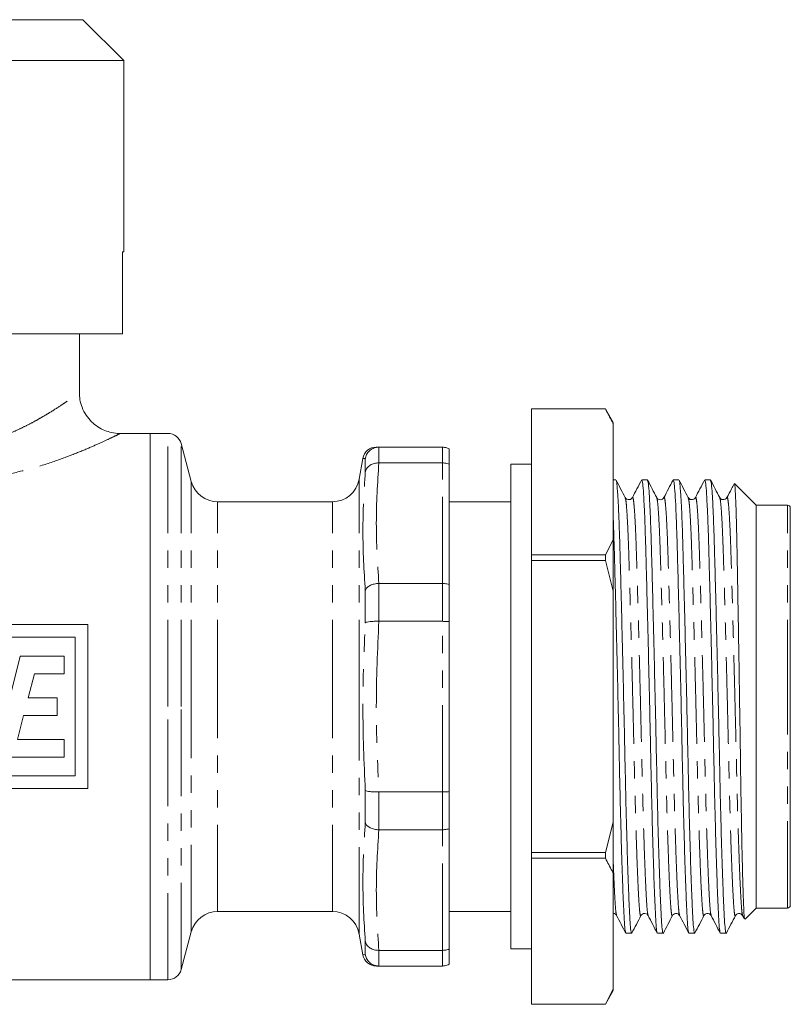
# Model space of a CAD drawing. Units: millimetres. Extents: x 122 to 284, y 90 to 276.
# Drawn here: x 228 to 284, y 191 to 264 of the extents above; entities that cross this region are included whole.
import ezdxf

# ---------------------------------------------------------------- set-up
doc = ezdxf.new("R2010")
doc.units = ezdxf.units.MM
doc.linetypes.add('PHANTOM', pattern=[12.7, 6.35, -1.27, 1.27, -1.27, 1.27, -1.27])

msp = doc.modelspace()

# ---------------------------------------------------------------- linework, layer by layer
at = {"color": 7, "linetype": 'Continuous', "lineweight": 15}
for p, q in [((213.444, 263.59), (232.535, 263.59)), ((235.535, 260.59), (232.535, 263.59)), ((211.511, 260.59), (235.535, 260.59)), ((235.535, 246.59), (235.535, 260.59)), ((235.438, 246.59), (235.535, 246.59)), ((235.438, 246.59), (235.438, 240.59)), ((223.885, 240.59), (235.438, 240.59)), ((232.285, 236.267), (232.285, 240.59)), ((270.835, 235.09), (265.413, 235.09)), ((265.413, 235.088), (265.413, 235.09)), ((265.413, 235.088), (270.835, 235.088)), ((265.413, 224.4), (265.413, 235.088)), ((271.413, 234.09), (270.835, 235.09)), ((270.835, 235.088), (270.835, 235.09)), ((271.413, 234.09), (271.413, 233.976)), ((271.413, 233.976), (271.413, 225.512)), ((237.485, 233.29), (235.265, 233.29)), ((238.778, 233.29), (237.485, 233.29)), ((237.485, 213.29), (237.485, 233.29)), ((237.485, 193.29), (237.485, 233.29)), ((240.488, 229.772), (239.744, 232.549)), ((254.234, 232.29), (254.224, 232.29)), ((258.885, 232.29), (254.234, 232.29)), ((253.063, 231.464), (252.795, 229.943)), ((259.385, 231.031), (259.385, 232.156)), ((254.224, 231.141), (254.234, 231.141)), ((254.234, 231.141), (258.885, 231.141)), ((259.385, 222.229), (259.385, 231.031)), ((265.413, 231.04), (263.913, 231.04)), ((263.913, 213.29), (263.913, 231.04)), ((271.601, 229.89), (271.413, 229.89)), ((273.91, 229.89), (273.495, 229.89)), ((276.219, 229.89), (275.804, 229.89)), ((278.528, 229.89), (278.113, 229.89)), ((281.885, 228.04), (280.292, 229.633)), ((277.431, 228.562), (277.429, 228.554)), ((250.825, 228.29), (242.42, 228.29)), ((263.913, 228.29), (259.385, 228.29)), ((274.595, 228.55), (274.593, 228.556)), ((284.185, 228.04), (281.885, 228.04)), ((281.885, 213.29), (281.885, 228.04)), ((284.385, 213.29), (284.385, 227.84)), ((271.413, 225.512), (270.835, 224.4)), ((271.413, 225.512), (271.413, 221.754)), ((270.835, 224.4), (265.413, 224.4)), ((265.413, 223.978), (265.413, 224.4)), ((270.835, 223.978), (270.835, 224.4)), ((265.413, 223.978), (270.835, 223.978)), ((265.413, 202.602), (265.413, 223.978)), ((270.835, 223.978), (271.413, 221.754)), ((254.234, 222.309), (254.224, 222.309)), ((258.885, 222.309), (254.234, 222.309)), ((259.385, 219.513), (259.385, 222.229)), ((271.413, 221.754), (271.413, 204.826)), ((211.67, 219.29), (232.901, 219.29)), ((232.901, 219.29), (232.901, 207.29)), ((254.224, 219.535), (254.234, 219.535)), ((254.234, 219.535), (258.885, 219.535)), ((259.385, 207.066), (259.385, 219.513)), ((231.977, 218.367), (226.894, 218.367)), ((231.977, 218.367), (231.977, 208.213)), ((226.095, 209.597), (227.941, 216.982)), ((227.941, 216.982), (231.172, 216.982)), ((231.172, 215.68), (231.172, 216.982)), ((228.536, 213.929), (228.988, 215.68)), ((228.988, 215.68), (231.172, 215.68)), ((228.536, 213.929), (230.651, 213.929)), ((230.651, 212.643), (230.651, 213.929)), ((237.485, 193.29), (237.485, 213.29)), ((263.913, 195.54), (263.913, 213.29)), ((281.885, 198.54), (281.885, 213.29)), ((284.385, 198.74), (284.385, 213.29)), ((227.75, 210.889), (228.203, 212.643)), ((228.203, 212.643), (230.651, 212.643)), ((227.75, 210.889), (231.172, 210.889)), ((231.172, 209.597), (231.172, 210.889)), ((226.095, 209.597), (231.172, 209.597)), ((231.977, 208.213), (212.593, 208.213)), ((211.67, 207.29), (232.901, 207.29)), ((254.234, 207.045), (254.224, 207.045)), ((258.885, 207.045), (254.234, 207.045)), ((259.385, 204.35), (259.385, 207.066)), ((271.413, 204.826), (270.835, 202.602)), ((271.413, 204.826), (271.413, 201.067)), ((254.224, 204.271), (254.234, 204.271)), ((254.234, 204.271), (258.885, 204.271)), ((259.385, 195.549), (259.385, 204.35)), ((270.835, 202.602), (265.413, 202.602)), ((265.413, 202.18), (265.413, 202.602)), ((270.835, 202.18), (270.835, 202.602)), ((265.413, 202.18), (270.835, 202.18)), ((265.413, 191.491), (265.413, 202.18)), ((271.413, 201.067), (271.413, 192.603)), ((242.42, 198.29), (250.825, 198.29)), ((259.385, 198.29), (263.913, 198.29)), ((281.078, 197.733), (281.885, 198.54)), ((281.885, 198.54), (284.185, 198.54)), ((271.658, 198.018), (271.656, 198.025)), ((280.893, 197.986), (281.019, 197.745)), ((239.744, 194.031), (240.488, 196.807)), ((252.795, 196.637), (253.063, 195.116)), ((272.34, 196.69), (272.756, 196.69)), ((274.649, 196.69), (275.065, 196.69)), ((276.958, 196.69), (277.374, 196.69)), ((279.267, 196.69), (279.683, 196.69)), ((254.234, 195.439), (254.224, 195.439)), ((258.885, 195.439), (254.234, 195.439)), ((259.385, 194.424), (259.385, 195.549)), ((263.913, 195.54), (265.413, 195.54)), ((254.234, 194.29), (254.062, 194.29)), ((254.224, 194.29), (254.234, 194.29)), ((254.234, 194.29), (258.885, 194.29)), ((210.492, 193.29), (237.485, 193.29)), ((237.485, 193.29), (238.778, 193.29)), ((271.413, 192.603), (270.835, 191.491)), ((271.413, 192.603), (271.413, 192.49)), ((270.835, 191.49), (271.413, 192.49)), ((270.835, 191.491), (265.413, 191.491)), ((265.413, 191.49), (265.413, 191.491)), ((265.413, 191.49), (270.835, 191.49)), ((270.835, 191.49), (270.835, 191.491))]:
    msp.add_line(p, q, dxfattribs=at)
at = {"color": 8, "linetype": 'PHANTOM', "lineweight": 0}
for p, q in [((238.778, 213.29), (238.778, 233.29)), ((239.744, 213.29), (239.744, 232.549)), ((254.224, 232.29), (254.224, 231.141)), ((258.885, 231.141), (258.885, 232.29)), ((253.239, 230.475), (253.239, 231.454)), ((258.885, 222.309), (258.885, 231.141)), ((240.488, 213.29), (240.488, 229.772)), ((252.795, 213.29), (252.795, 229.943)), ((242.42, 213.29), (242.42, 228.29)), ((250.825, 213.29), (250.825, 228.29)), ((284.185, 213.29), (284.185, 228.04)), ((254.224, 222.309), (254.224, 219.535)), ((258.885, 219.535), (258.885, 222.309)), ((253.239, 219.428), (253.239, 221.794)), ((258.885, 207.045), (258.885, 219.535)), ((238.778, 193.29), (238.778, 213.29)), ((239.744, 194.031), (239.744, 213.29)), ((240.488, 196.807), (240.488, 213.29)), ((242.42, 198.29), (242.42, 213.29)), ((250.825, 198.29), (250.825, 213.29)), ((252.795, 196.637), (252.795, 213.29)), ((284.185, 198.54), (284.185, 213.29)), ((253.239, 204.786), (253.239, 207.152)), ((254.224, 207.045), (254.224, 204.271)), ((258.885, 204.271), (258.885, 207.045)), ((258.885, 195.439), (258.885, 204.271)), ((253.239, 195.125), (253.239, 196.105)), ((254.224, 195.439), (254.224, 194.29)), ((258.885, 194.29), (258.885, 195.439)), ((253.077, 195.117), (253.239, 195.125))]:
    msp.add_line(p, q, dxfattribs=at)
at = {"color": 7, "linetype": 'Continuous', "lineweight": 15}
for centre, radius, start, end in [((238.778, 232.29), 1, 15, 90), ((254.049, 231.29), 1, 89.8659, 169.89721), ((242.42, 230.29), 2, 195, 270), ((250.825, 230.29), 2, 270, 350), ((284.185, 227.84), 0.2, 0, 90), ((242.42, 196.29), 2, 90, 165), ((250.825, 196.29), 2, 10, 90), ((284.185, 198.74), 0.2, 270, 0), ((254.049, 195.29), 1, 190.09271, 270.13432), ((238.778, 194.29), 1, 270, 345)]:
    msp.add_arc(centre, radius, start, end, dxfattribs=at)
at = {"color": 8, "linetype": 'PHANTOM', "lineweight": 0}
for points, knots in [([(225.747, 232.79), (226.2, 232.94), (226.913, 233.177), (227.796, 233.566), (228.471, 233.892), (229.107, 234.23), (229.673, 234.553), (230.33, 234.95), (230.887, 235.311), (231.343, 235.619), (231.723, 235.884), (232.009, 236.089), (232.187, 236.218), (232.281, 236.287), (232.262, 236.273), (232.254, 236.267)], [0, 0, 0, 0, 0.120685, 0.190019, 0.2598, 0.330902, 0.402442, 0.463981, 0.588596, 0.651838, 0.709267, 0.825949, 0.885408, 0.946833, 1, 1, 1, 1]), ([(235.265, 233.28), (235.254, 233.275), (235.243, 233.269), (235.065, 233.182), (234.776, 233.042), (234.088, 232.717), (233.134, 232.29), (231.888, 231.771), (230.351, 231.203), (228.622, 230.656), (227.371, 230.377), (226.785, 230.246)], [0, 0, 0, 0, 0.102453, 0.110715, 0.222411, 0.337669, 0.459281, 0.58397, 0.726163, 0.871908, 1, 1, 1, 1]), ([(253.239, 231.454), (253.122, 231.46), (253.004, 231.467), (253.063, 231.463), (253.063, 231.463)], [0, 0, 0, 0, 0.999038, 1, 1, 1, 1]), ([(273.967, 198.02), (273.953, 198.053), (273.92, 198.127), (273.873, 198.667), (273.818, 199.561), (273.759, 200.824), (273.698, 202.415), (273.636, 204.286), (273.577, 206.358), (273.522, 208.56), (273.471, 210.86), (273.414, 213.243), (273.354, 215.674), (273.292, 218.065), (273.231, 220.324), (273.173, 222.371), (273.12, 224.17), (273.068, 225.713), (273.009, 226.977), (272.949, 227.925), (272.887, 228.473), (272.841, 228.677), (272.816, 228.577), (272.811, 228.556)], [0, 0, 0, 0, 0.036985, 0.085201, 0.134327, 0.1847, 0.235721, 0.286741, 0.337115, 0.386241, 0.434457, 0.48406, 0.534719, 0.585813, 0.636689, 0.686709, 0.7353, 0.783891, 0.833912, 0.884787, 0.935881, 0.98654, 1, 1, 1, 1]), ([(276.275, 198.024), (276.261, 198.056), (276.228, 198.13), (276.182, 198.667), (276.127, 199.561), (276.068, 200.824), (276.007, 202.415), (275.945, 204.286), (275.886, 206.358), (275.831, 208.56), (275.78, 210.86), (275.723, 213.243), (275.663, 215.674), (275.601, 218.065), (275.54, 220.324), (275.482, 222.371), (275.429, 224.17), (275.377, 225.713), (275.318, 226.977), (275.258, 227.925), (275.196, 228.473), (275.15, 228.677), (275.126, 228.579), (275.121, 228.559)], [0, 0, 0, 0, 0.036171, 0.084464, 0.133668, 0.184122, 0.235224, 0.286326, 0.336779, 0.385984, 0.434277, 0.483959, 0.534699, 0.585874, 0.636831, 0.686931, 0.7356, 0.784268, 0.834369, 0.885325, 0.9365, 0.98724, 1, 1, 1, 1]), ([(278.584, 198.023), (278.57, 198.055), (278.538, 198.129), (278.491, 198.667), (278.436, 199.561), (278.377, 200.824), (278.316, 202.415), (278.254, 204.286), (278.195, 206.358), (278.14, 208.56), (278.089, 210.86), (278.032, 213.243), (277.972, 215.674), (277.91, 218.065), (277.849, 220.324), (277.791, 222.371), (277.738, 224.17), (277.686, 225.713), (277.627, 226.977), (277.567, 227.925), (277.505, 228.472), (277.459, 228.677), (277.436, 228.58), (277.431, 228.562)], [0, 0, 0, 0, 0.036466, 0.084783, 0.134012, 0.18449, 0.235618, 0.286746, 0.337225, 0.386454, 0.434771, 0.484478, 0.535243, 0.586444, 0.637427, 0.687552, 0.736245, 0.784938, 0.835063, 0.886045, 0.937246, 0.988011, 1, 1, 1, 1]), ([(280.894, 198.021), (280.879, 198.053), (280.847, 198.128), (280.8, 198.667), (280.745, 199.561), (280.686, 200.824), (280.625, 202.415), (280.563, 204.286), (280.504, 206.358), (280.449, 208.56), (280.398, 210.86), (280.341, 213.243), (280.281, 215.674), (280.219, 218.065), (280.158, 220.324), (280.1, 222.371), (280.047, 224.17), (279.995, 225.713), (279.936, 226.977), (279.876, 227.925), (279.814, 228.472), (279.768, 228.677), (279.744, 228.579), (279.739, 228.56)], [0, 0, 0, 0, 0.036782, 0.085053, 0.134235, 0.184665, 0.235744, 0.286823, 0.337253, 0.386435, 0.434706, 0.484366, 0.535083, 0.586235, 0.637168, 0.687246, 0.735892, 0.784539, 0.834616, 0.88555, 0.936702, 0.987418, 1, 1, 1, 1]), ([(273.44, 198.029), (273.434, 198.005), (273.407, 197.907), (273.364, 198.119), (273.313, 198.651), (273.258, 199.559), (273.199, 200.815), (273.137, 202.406), (273.076, 204.274), (273.017, 206.346), (272.961, 208.547), (272.91, 210.847), (272.854, 213.23), (272.794, 215.661), (272.732, 218.052), (272.671, 220.312), (272.613, 222.36), (272.56, 224.16), (272.507, 225.704), (272.449, 226.974), (272.388, 227.907), (272.332, 228.461), (272.298, 228.527), (272.284, 228.554)], [0, 0, 0, 0, 0.016199, 0.065801, 0.114016, 0.163141, 0.213513, 0.264533, 0.315552, 0.365925, 0.415049, 0.463264, 0.512867, 0.563525, 0.614617, 0.665492, 0.715511, 0.764101, 0.812691, 0.86271, 0.913585, 0.964677, 1, 1, 1, 1]), ([(275.749, 198.028), (275.742, 198.004), (275.716, 197.907), (275.673, 198.119), (275.622, 198.651), (275.567, 199.559), (275.508, 200.815), (275.446, 202.406), (275.385, 204.274), (275.326, 206.346), (275.27, 208.547), (275.219, 210.847), (275.163, 213.23), (275.103, 215.661), (275.041, 218.052), (274.98, 220.312), (274.922, 222.36), (274.869, 224.16), (274.816, 225.704), (274.758, 226.974), (274.697, 227.906), (274.642, 228.458), (274.608, 228.524), (274.595, 228.55)], [0, 0, 0, 0, 0.01601, 0.065679, 0.11396, 0.163151, 0.213591, 0.26468, 0.315769, 0.366209, 0.415401, 0.463681, 0.513351, 0.564077, 0.615239, 0.666182, 0.716269, 0.764925, 0.813581, 0.863668, 0.914612, 0.965774, 1, 1, 1, 1]), ([(278.057, 198.026), (278.051, 198.003), (278.025, 197.907), (277.982, 198.119), (277.931, 198.651), (277.876, 199.559), (277.817, 200.815), (277.755, 202.406), (277.694, 204.274), (277.635, 206.346), (277.579, 208.547), (277.528, 210.847), (277.472, 213.23), (277.412, 215.661), (277.35, 218.052), (277.289, 220.312), (277.231, 222.36), (277.178, 224.16), (277.125, 225.704), (277.067, 226.974), (277.006, 227.907), (276.95, 228.461), (276.916, 228.527), (276.902, 228.554)], [0, 0, 0, 0, 0.015449, 0.065089, 0.113341, 0.162503, 0.212914, 0.263972, 0.315031, 0.365441, 0.414603, 0.462855, 0.512495, 0.563192, 0.614324, 0.665237, 0.715294, 0.763921, 0.812548, 0.862606, 0.913519, 0.964651, 1, 1, 1, 1]), ([(280.367, 198.03), (280.361, 198.005), (280.334, 197.907), (280.291, 198.119), (280.24, 198.651), (280.185, 199.559), (280.126, 200.815), (280.064, 202.406), (280.003, 204.274), (279.944, 206.346), (279.888, 208.547), (279.837, 210.847), (279.781, 213.23), (279.721, 215.661), (279.659, 218.052), (279.598, 220.312), (279.54, 222.36), (279.487, 224.16), (279.434, 225.704), (279.376, 226.974), (279.315, 227.907), (279.26, 228.458), (279.226, 228.524), (279.213, 228.551)], [0, 0, 0, 0, 0.016455, 0.0660934, 0.1143433, 0.1635037, 0.2139122, 0.2649689, 0.3160256, 0.3664341, 0.4155945, 0.4638444, 0.5134828, 0.5641774, 0.6153071, 0.6662183, 0.7162738, 0.7648991, 0.8135244, 0.8635799, 0.9144911, 0.9656208, 1, 1, 1, 1]), ([(253.239, 207.152), (253.151, 209.2), (252.975, 213.292), (253.151, 217.384), (253.239, 219.428)], [0, 0, 0, 0, 0.5004811, 1, 1, 1, 1]), ([(254.234, 219.535), (254.141, 217.455), (253.955, 213.292), (254.141, 209.128), (254.234, 207.045)], [0, 0, 0, 0, 0.4995316, 1, 1, 1, 1]), ([(271.656, 198.025), (271.643, 198.057), (271.61, 198.131), (271.564, 198.666), (271.509, 199.569), (271.458, 200.633), (271.425, 201.508), (271.413, 201.842)], [0, 0, 0, 0, 0.166344, 0.391052, 0.62, 0.854761, 1, 1, 1, 1])]:
    msp.add_open_spline(points, degree=3, knots=knots, dxfattribs=at)
at = {"color": 7, "linetype": 'Continuous', "lineweight": 15}
for points, knots in [([(235.265, 233.293), (235.247, 233.292), (235.044, 233.281), (234.665, 233.343), (234.132, 233.5), (233.626, 233.767), (233.162, 234.142), (232.763, 234.624), (232.475, 235.182), (232.312, 235.746), (232.297, 236.109), (232.291, 236.27)], [0, 0, 0, 0, 0.011295, 0.1305, 0.244174, 0.367744, 0.495726, 0.625829, 0.767238, 0.896608, 1, 1, 1, 1]), ([(270.835, 235.088), (271.004, 234.781), (271.206, 234.412), (271.383, 234.039), (271.413, 233.976)], [0, 0, 0, 0, 0.832142, 1, 1, 1, 1]), ([(253.239, 231.454), (253.24, 231.458), (253.243, 231.476), (253.27, 231.604), (253.364, 231.829), (253.592, 232.081), (253.889, 232.254), (254.113, 232.278), (254.224, 232.29)], [0, 0, 0, 0, 0.007966, 0.039666, 0.282974, 0.523215, 0.761572, 1, 1, 1, 1]), ([(254.063, 232.29), (254.057, 232.29), (253.986, 232.29), (254.114, 232.29), (254.234, 232.29)], [0, 0, 0, 0, 0.073527, 1, 1, 1, 1]), ([(258.885, 232.29), (258.997, 232.28), (259.173, 232.265), (259.329, 232.185), (259.385, 232.156)], [0, 0, 0, 0, 0.636817, 1, 1, 1, 1]), ([(253.239, 230.475), (253.24, 230.478), (253.243, 230.492), (253.27, 230.597), (253.364, 230.78), (253.592, 230.983), (253.889, 231.118), (254.113, 231.133), (254.224, 231.141)], [0, 0, 0, 0, 0.007966, 0.039666, 0.282974, 0.523215, 0.761572, 1, 1, 1, 1]), ([(258.885, 231.141), (258.997, 231.133), (259.173, 231.12), (259.329, 231.055), (259.385, 231.031)], [0, 0, 0, 0, 0.636817, 1, 1, 1, 1]), ([(272.284, 228.595), (272.173, 228.808), (271.95, 229.236), (271.728, 229.663), (271.617, 229.876)], [0, 0, 0, 0, 0.499976, 1, 1, 1, 1]), ([(271.617, 229.834), (271.631, 229.803), (271.666, 229.73), (271.722, 229.124), (271.783, 228.11), (271.841, 226.732), (271.894, 225.057), (271.947, 223.105), (272.005, 220.885), (272.066, 218.435), (272.127, 215.844), (272.188, 213.209), (272.244, 210.627), (272.295, 208.135), (272.35, 205.752), (272.41, 203.509), (272.471, 201.485), (272.533, 199.763), (272.592, 198.405), (272.647, 197.42), (272.698, 196.861), (272.735, 196.624), (272.755, 196.693), (272.756, 196.694)], [0, 0, 0, 0, 0.037174, 0.088984, 0.140573, 0.191295, 0.240568, 0.289841, 0.340563, 0.392151, 0.443962, 0.495331, 0.54563, 0.594523, 0.644338, 0.695417, 0.747154, 0.79889, 0.849969, 0.899784, 0.948677, 0.998976, 1, 1, 1, 1]), ([(273.479, 229.874), (273.367, 229.66), (273.145, 229.233), (272.922, 228.806), (272.811, 228.593)], [0, 0, 0, 0, 0.500021, 1, 1, 1, 1]), ([(274.634, 196.74), (274.62, 196.776), (274.586, 196.859), (274.539, 197.45), (274.484, 198.422), (274.425, 199.791), (274.364, 201.518), (274.302, 203.546), (274.243, 205.793), (274.188, 208.179), (274.137, 210.673), (274.08, 213.255), (274.02, 215.889), (273.958, 218.479), (273.897, 220.926), (273.839, 223.143), (273.786, 225.09), (273.734, 226.759), (273.676, 228.13), (273.615, 229.142), (273.554, 229.777), (273.514, 229.848), (273.495, 229.882)], [0, 0, 0, 0, 0.038812, 0.087717, 0.137544, 0.188635, 0.240384, 0.292132, 0.343224, 0.393051, 0.441955, 0.492267, 0.543648, 0.595471, 0.647072, 0.697806, 0.747091, 0.796375, 0.847109, 0.89871, 0.950533, 1, 1, 1, 1]), ([(274.595, 228.592), (274.483, 228.806), (274.261, 229.233), (274.038, 229.66), (273.927, 229.874)], [0, 0, 0, 0, 0.499974, 1, 1, 1, 1]), ([(273.927, 229.83), (273.941, 229.8), (273.975, 229.727), (274.031, 229.123), (274.092, 228.11), (274.15, 226.732), (274.203, 225.057), (274.256, 223.105), (274.314, 220.885), (274.375, 218.435), (274.436, 215.844), (274.497, 213.209), (274.553, 210.627), (274.604, 208.135), (274.659, 205.752), (274.719, 203.509), (274.78, 201.485), (274.842, 199.763), (274.901, 198.405), (274.956, 197.42), (275.007, 196.861), (275.044, 196.624), (275.064, 196.693), (275.065, 196.694)], [0, 0, 0, 0, 0.036106, 0.087974, 0.13962, 0.190398, 0.239725, 0.289053, 0.339831, 0.391477, 0.443345, 0.494771, 0.545126, 0.594073, 0.643943, 0.69508, 0.746873, 0.798667, 0.849803, 0.899673, 0.94862, 0.998975, 1, 1, 1, 1]), ([(275.789, 229.875), (275.677, 229.662), (275.455, 229.235), (275.232, 228.808), (275.121, 228.594)], [0, 0, 0, 0, 0.500025, 1, 1, 1, 1]), ([(276.942, 196.743), (276.928, 196.779), (276.895, 196.861), (276.848, 197.45), (276.793, 198.422), (276.734, 199.791), (276.673, 201.518), (276.611, 203.546), (276.552, 205.793), (276.497, 208.179), (276.446, 210.673), (276.389, 213.255), (276.329, 215.889), (276.267, 218.479), (276.206, 220.926), (276.148, 223.143), (276.095, 225.09), (276.043, 226.759), (275.985, 228.13), (275.924, 229.142), (275.863, 229.777), (275.823, 229.848), (275.804, 229.882)], [0, 0, 0, 0, 0.038047, 0.08699, 0.136857, 0.187989, 0.239779, 0.291569, 0.342701, 0.392568, 0.441511, 0.491862, 0.543285, 0.595149, 0.646791, 0.697565, 0.746889, 0.796213, 0.846988, 0.89863, 0.950494, 1, 1, 1, 1]), ([(276.902, 228.595), (276.791, 228.809), (276.568, 229.236), (276.346, 229.663), (276.234, 229.876)], [0, 0, 0, 0, 0.499974, 1, 1, 1, 1]), ([(276.235, 229.834), (276.249, 229.804), (276.284, 229.73), (276.34, 229.124), (276.401, 228.11), (276.459, 226.732), (276.512, 225.057), (276.565, 223.105), (276.623, 220.885), (276.684, 218.435), (276.745, 215.844), (276.806, 213.209), (276.862, 210.627), (276.913, 208.135), (276.968, 205.752), (277.028, 203.509), (277.089, 201.485), (277.151, 199.763), (277.21, 198.405), (277.265, 197.42), (277.316, 196.861), (277.353, 196.624), (277.373, 196.693), (277.374, 196.694)], [0, 0, 0, 0, 0.037228, 0.089035, 0.140621, 0.19134, 0.24061, 0.289881, 0.3406, 0.392186, 0.443993, 0.495359, 0.545656, 0.594546, 0.644358, 0.695434, 0.747168, 0.798901, 0.849978, 0.89979, 0.94868, 0.998976, 1, 1, 1, 1]), ([(278.096, 229.873), (277.985, 229.659), (277.762, 229.232), (277.54, 228.805), (277.428, 228.592)], [0, 0, 0, 0, 0.5000244, 1, 1, 1, 1]), ([(279.252, 196.742), (279.237, 196.779), (279.204, 196.861), (279.157, 197.45), (279.102, 198.422), (279.043, 199.791), (278.982, 201.518), (278.92, 203.546), (278.861, 205.793), (278.806, 208.179), (278.755, 210.673), (278.698, 213.255), (278.638, 215.889), (278.576, 218.479), (278.515, 220.926), (278.457, 223.143), (278.404, 225.09), (278.352, 226.759), (278.294, 228.13), (278.233, 229.142), (278.172, 229.777), (278.132, 229.848), (278.113, 229.882)], [0, 0, 0, 0, 0.0381938, 0.0871295, 0.1369885, 0.1881131, 0.239895, 0.2916768, 0.3428015, 0.3926605, 0.4415961, 0.4919398, 0.5433545, 0.5952104, 0.6468448, 0.6976115, 0.7469278, 0.7962442, 0.8470109, 0.8986452, 0.9505011, 1, 1, 1, 1]), ([(279.212, 228.593), (279.101, 228.806), (278.879, 229.233), (278.656, 229.66), (278.545, 229.874)], [0, 0, 0, 0, 0.499975, 1, 1, 1, 1]), ([(278.545, 229.83), (278.559, 229.8), (278.593, 229.727), (278.649, 229.123), (278.71, 228.11), (278.768, 226.732), (278.821, 225.057), (278.874, 223.105), (278.932, 220.885), (278.993, 218.435), (279.054, 215.844), (279.115, 213.209), (279.171, 210.627), (279.222, 208.135), (279.277, 205.752), (279.337, 203.509), (279.398, 201.485), (279.46, 199.763), (279.519, 198.405), (279.574, 197.42), (279.625, 196.861), (279.662, 196.624), (279.682, 196.693), (279.683, 196.694)], [0, 0, 0, 0, 0.0362334, 0.0880942, 0.1397334, 0.1905049, 0.2398259, 0.2891469, 0.3399184, 0.3915576, 0.4434184, 0.4948379, 0.5451864, 0.5941266, 0.6439904, 0.6951198, 0.7469066, 0.7986933, 0.8498228, 0.8996865, 0.9486268, 0.9989752, 1, 1, 1, 1]), ([(280.263, 229.599), (280.199, 229.478), (280.025, 229.143), (279.85, 228.808), (279.739, 228.595)], [0, 0, 0, 0, 0.362324, 1, 1, 1, 1]), ([(280.29, 229.631), (280.304, 229.574), (280.331, 229.46), (280.374, 228.7), (280.416, 227.547), (280.458, 225.968), (280.494, 224.053), (280.535, 221.811), (280.577, 219.363), (280.62, 216.735), (280.662, 214.052), (280.704, 211.33), (280.741, 208.696), (280.78, 206.178), (280.822, 203.907), (280.865, 201.903), (280.908, 200.256), (280.95, 198.964), (280.988, 198.116), (281.02, 197.695), (281.041, 197.744), (281.049, 197.762)], [0, 0, 0, 0, 0.055219, 0.10919, 0.164725, 0.218696, 0.274234, 0.328058, 0.383486, 0.436618, 0.49129, 0.544422, 0.599094, 0.652153, 0.706799, 0.759091, 0.812901, 0.865193, 0.919002, 0.971295, 1, 1, 1, 1]), ([(272.812, 228.594), (272.753, 228.525), (272.66, 228.417), (272.384, 228.458), (272.319, 228.547), (272.285, 228.593)], [0, 0, 0, 0, 0.450459, 0.716919, 1, 1, 1, 1]), ([(275.121, 228.594), (275.093, 228.555), (275.037, 228.476), (274.851, 228.42), (274.671, 228.482), (274.62, 228.556), (274.594, 228.593)], [0, 0, 0, 0, 0.247821, 0.501515, 0.754186, 1, 1, 1, 1]), ([(277.43, 228.594), (277.396, 228.547), (277.329, 228.457), (277.052, 228.417), (276.961, 228.525), (276.903, 228.593)], [0, 0, 0, 0, 0.277451, 0.542259, 1, 1, 1, 1]), ([(279.739, 228.594), (279.705, 228.547), (279.638, 228.457), (279.361, 228.417), (279.27, 228.525), (279.212, 228.593)], [0, 0, 0, 0, 0.277742, 0.542647, 1, 1, 1, 1]), ([(272.324, 196.745), (272.31, 196.781), (272.277, 196.863), (272.23, 197.45), (272.175, 198.422), (272.116, 199.791), (272.055, 201.518), (271.993, 203.546), (271.934, 205.793), (271.879, 208.179), (271.828, 210.673), (271.771, 213.255), (271.711, 215.889), (271.649, 218.48), (271.588, 220.925), (271.53, 223.148), (271.477, 225.072), (271.439, 226.354), (271.417, 226.881), (271.413, 226.973)], [0, 0, 0, 0, 0.046627, 0.107333, 0.169184, 0.232606, 0.296843, 0.36108, 0.424502, 0.486353, 0.54706, 0.609513, 0.673294, 0.737623, 0.801677, 0.864655, 0.925833, 0.987012, 1, 1, 1, 1]), ([(253.239, 221.794), (253.24, 221.796), (253.243, 221.806), (253.27, 221.883), (253.364, 222.018), (253.592, 222.172), (253.889, 222.281), (254.113, 222.299), (254.224, 222.309)], [0, 0, 0, 0, 0.007966, 0.039666, 0.282974, 0.523215, 0.761572, 1, 1, 1, 1]), ([(258.885, 222.309), (258.997, 222.303), (259.173, 222.294), (259.329, 222.247), (259.385, 222.229)], [0, 0, 0, 0, 0.636817, 1, 1, 1, 1]), ([(253.239, 219.428), (253.24, 219.429), (253.243, 219.432), (253.27, 219.452), (253.364, 219.486), (253.592, 219.52), (253.889, 219.539), (254.113, 219.536), (254.224, 219.535)], [0, 0, 0, 0, 0.007966, 0.039666, 0.282974, 0.523215, 0.761572, 1, 1, 1, 1]), ([(258.885, 219.535), (258.997, 219.533), (259.173, 219.531), (259.329, 219.518), (259.385, 219.513)], [0, 0, 0, 0, 0.636817, 1, 1, 1, 1]), ([(253.239, 207.152), (253.24, 207.151), (253.243, 207.148), (253.27, 207.128), (253.364, 207.094), (253.592, 207.06), (253.889, 207.041), (254.113, 207.043), (254.224, 207.045)], [0, 0, 0, 0, 0.007966, 0.039666, 0.282974, 0.523215, 0.761572, 1, 1, 1, 1]), ([(258.885, 207.045), (258.997, 207.046), (259.173, 207.049), (259.329, 207.062), (259.385, 207.066)], [0, 0, 0, 0, 0.636817, 1, 1, 1, 1]), ([(253.239, 204.786), (253.24, 204.784), (253.243, 204.773), (253.27, 204.697), (253.364, 204.562), (253.592, 204.408), (253.889, 204.299), (254.113, 204.28), (254.224, 204.271)], [0, 0, 0, 0, 0.007966, 0.039666, 0.282974, 0.523215, 0.761572, 1, 1, 1, 1]), ([(259.385, 204.35), (259.329, 204.333), (259.173, 204.285), (258.997, 204.276), (258.885, 204.271)], [0, 0, 0, 0, 0.363183, 1, 1, 1, 1]), ([(270.835, 202.18), (271.004, 201.872), (271.206, 201.503), (271.383, 201.13), (271.413, 201.067)], [0, 0, 0, 0, 0.832142, 1, 1, 1, 1]), ([(271.413, 198.132), (271.422, 198.134), (271.537, 198.155), (271.6, 198.067), (271.657, 197.986)], [0, 0, 0, 0, 0.0804708, 1, 1, 1, 1]), ([(271.656, 197.988), (271.767, 197.775), (271.99, 197.348), (272.212, 196.92), (272.324, 196.707)], [0, 0, 0, 0, 0.499975, 1, 1, 1, 1]), ([(272.772, 196.705), (272.883, 196.919), (273.106, 197.346), (273.329, 197.773), (273.44, 197.987)], [0, 0, 0, 0, 0.500024, 1, 1, 1, 1]), ([(273.44, 197.987), (273.47, 198.028), (273.53, 198.111), (273.726, 198.159), (273.895, 198.091), (273.943, 198.02), (273.966, 197.986)], [0, 0, 0, 0, 0.265605, 0.525494, 0.771836, 1, 1, 1, 1]), ([(273.966, 197.985), (274.078, 197.772), (274.3, 197.345), (274.523, 196.918), (274.634, 196.704)], [0, 0, 0, 0, 0.499977, 1, 1, 1, 1]), ([(275.081, 196.705), (275.192, 196.918), (275.415, 197.346), (275.637, 197.773), (275.749, 197.986)], [0, 0, 0, 0, 0.500027, 1, 1, 1, 1]), ([(275.749, 197.987), (275.77, 198.019), (275.814, 198.085), (275.977, 198.158), (276.178, 198.117), (276.243, 198.03), (276.275, 197.986)], [0, 0, 0, 0, 0.226239, 0.471636, 0.73251, 1, 1, 1, 1]), ([(276.274, 197.987), (276.386, 197.774), (276.608, 197.347), (276.831, 196.919), (276.942, 196.706)], [0, 0, 0, 0, 0.499974, 1, 1, 1, 1]), ([(277.389, 196.704), (277.5, 196.917), (277.723, 197.344), (277.946, 197.771), (278.057, 197.985)], [0, 0, 0, 0, 0.500023, 1, 1, 1, 1]), ([(278.058, 197.987), (278.115, 198.055), (278.206, 198.162), (278.484, 198.123), (278.55, 198.032), (278.584, 197.986)], [0, 0, 0, 0, 0.457539, 0.722398, 1, 1, 1, 1]), ([(278.584, 197.986), (278.695, 197.773), (278.918, 197.346), (279.14, 196.919), (279.251, 196.706)], [0, 0, 0, 0, 0.499978, 1, 1, 1, 1]), ([(279.699, 196.706), (279.811, 196.919), (280.033, 197.347), (280.256, 197.774), (280.367, 197.987)], [0, 0, 0, 0, 0.500026, 1, 1, 1, 1]), ([(280.367, 197.987), (280.424, 198.055), (280.515, 198.162), (280.793, 198.123), (280.859, 198.032), (280.893, 197.986)], [0, 0, 0, 0, 0.457182, 0.722131, 1, 1, 1, 1]), ([(253.239, 196.105), (253.24, 196.102), (253.243, 196.087), (253.27, 195.983), (253.364, 195.8), (253.592, 195.597), (253.889, 195.461), (254.113, 195.446), (254.224, 195.439)], [0, 0, 0, 0, 0.007966, 0.039666, 0.282974, 0.523215, 0.761572, 1, 1, 1, 1]), ([(259.385, 195.549), (259.329, 195.525), (259.173, 195.459), (258.997, 195.447), (258.885, 195.439)], [0, 0, 0, 0, 0.363183, 1, 1, 1, 1]), ([(253.063, 195.116), (253.063, 195.116), (253.058, 195.116), (253.068, 195.116), (253.077, 195.117)], [0, 0, 0, 0, 0.011948, 1, 1, 1, 1]), ([(254.224, 194.29), (254.113, 194.302), (253.889, 194.326), (253.592, 194.498), (253.364, 194.751), (253.27, 194.976), (253.243, 195.104), (253.24, 195.122), (253.239, 195.125)], [0, 0, 0, 0, 0.238428, 0.476785, 0.717026, 0.960334, 0.992034, 1, 1, 1, 1]), ([(259.385, 194.424), (259.329, 194.395), (259.173, 194.315), (258.997, 194.3), (258.885, 194.29)], [0, 0, 0, 0, 0.363183, 1, 1, 1, 1])]:
    msp.add_open_spline(points, degree=3, knots=knots, dxfattribs=at)
at = {"color": 8, "linetype": 'PHANTOM', "lineweight": 0}
for points in [[(254.234, 231.141), (254.141, 229.669), (253.955, 226.725), (254.141, 223.781), (254.234, 222.309)], [(253.239, 221.794), (253.151, 223.244), (252.975, 226.144), (253.151, 229.031), (253.239, 230.475)], [(253.239, 196.105), (253.151, 197.549), (252.975, 200.436), (253.151, 203.336), (253.239, 204.786)], [(254.234, 204.271), (254.141, 202.799), (253.955, 199.855), (254.141, 196.911), (254.234, 195.439)]]:
    msp.add_open_spline(points, degree=3, dxfattribs=at)

doc.saveas('drawing.dxf')
